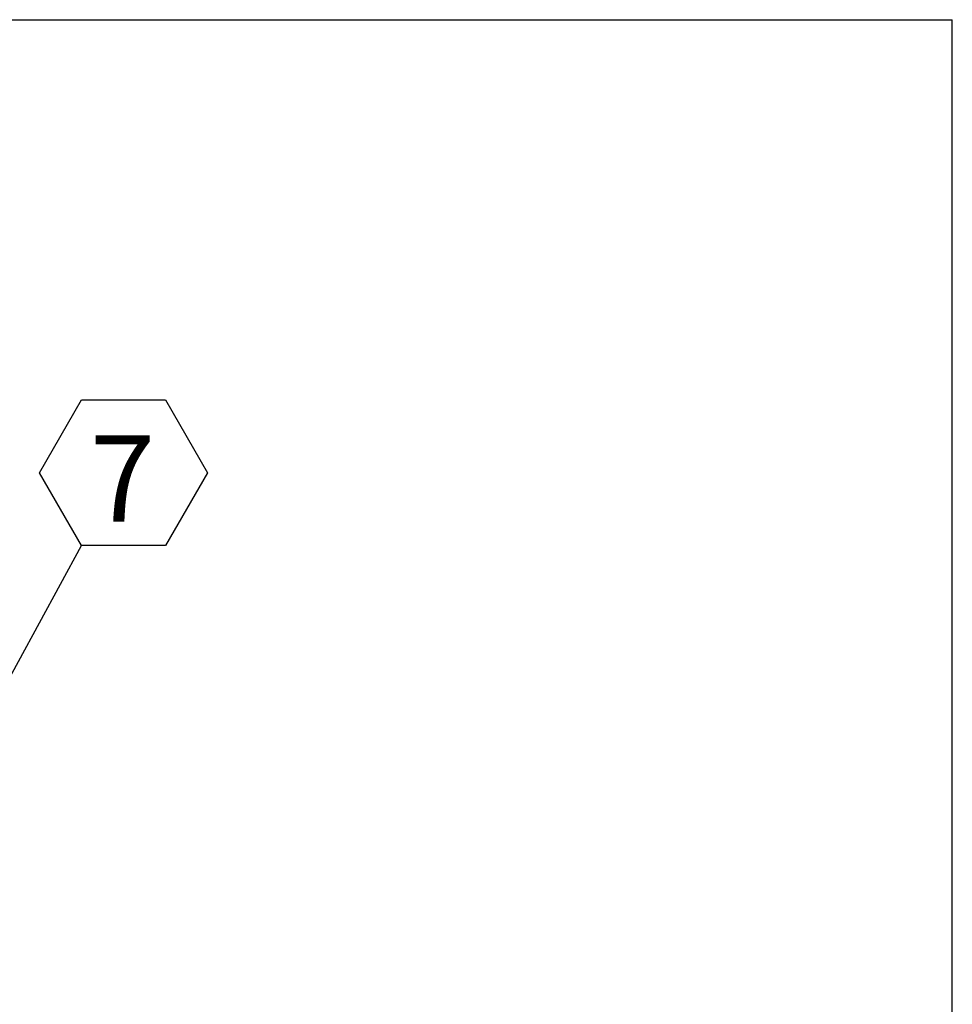
# Model space of a CAD drawing. Units: inches. Extents: x 2 to 182, y -20 to 141.
# Drawn here: x 156 to 179, y 114 to 138 of the extents above; entities that cross this region are included whole.
import ezdxf

# ---------------------------------------------------------------- set-up
doc = ezdxf.new("R2010")
doc.units = ezdxf.units.IN
doc.header["$MEASUREMENT"] = 0
doc.layers.add('FORMAT', color=179, linetype='Continuous')
doc.layers.add('SLD-0', color=179, linetype='Continuous')
doc.styles.add('SLDTEXTSTYLE0', font='TXT', dxfattribs={"width": 0.75})

# ---------------------------------------------------------------- blocks, each defined once
blk = doc.blocks.new('SW_NOTE_24')
at = {"layer": 'FORMAT'}
for p, q in [((-1.022, 1.771), (0, 3.542)), ((0, 3.542), (2.045, 3.542)), ((2.045, 3.542), (3.067, 1.771)), ((0, 0), (-1.022, 1.771)), ((3.067, 1.771), (2.045, 0)), ((2.045, 0), (0, 0))]:
    blk.add_line(p, q, dxfattribs=at)
at = {"layer": 'FORMAT', "insert": (1.002, 2.684), "char_height": 2.1, "attachment_point": 2, "style": 'SLDTEXTSTYLE0'}
blk.add_mtext('7', dxfattribs=at)

msp = doc.modelspace()

# ---------------------------------------------------------------- linework, layer by layer
at = {"layer": 'FORMAT'}
for p, q in [((5.543, 137.627), (178.583, 137.627)), ((178.583, 6.587), (178.583, 137.627)), ((150.36, 111.914), (157.389, 124.834))]:
    msp.add_line(p, q, dxfattribs=at)
at = {"layer": 'SLD-0', "color": 8, "linetype": 'Continuous', "lineweight": 0}
for p in [(5.543, 137.627), (178.583, 6.587)]:
    msp.add_line(p, (178.583, 137.627), dxfattribs=at)

# ---------------------------------------------------------------- block references
at = {"color": 7, "linetype": 'Continuous'}
msp.add_blockref('SW_NOTE_24', (157.389, 124.834), dxfattribs=at)

doc.saveas('drawing.dxf')
